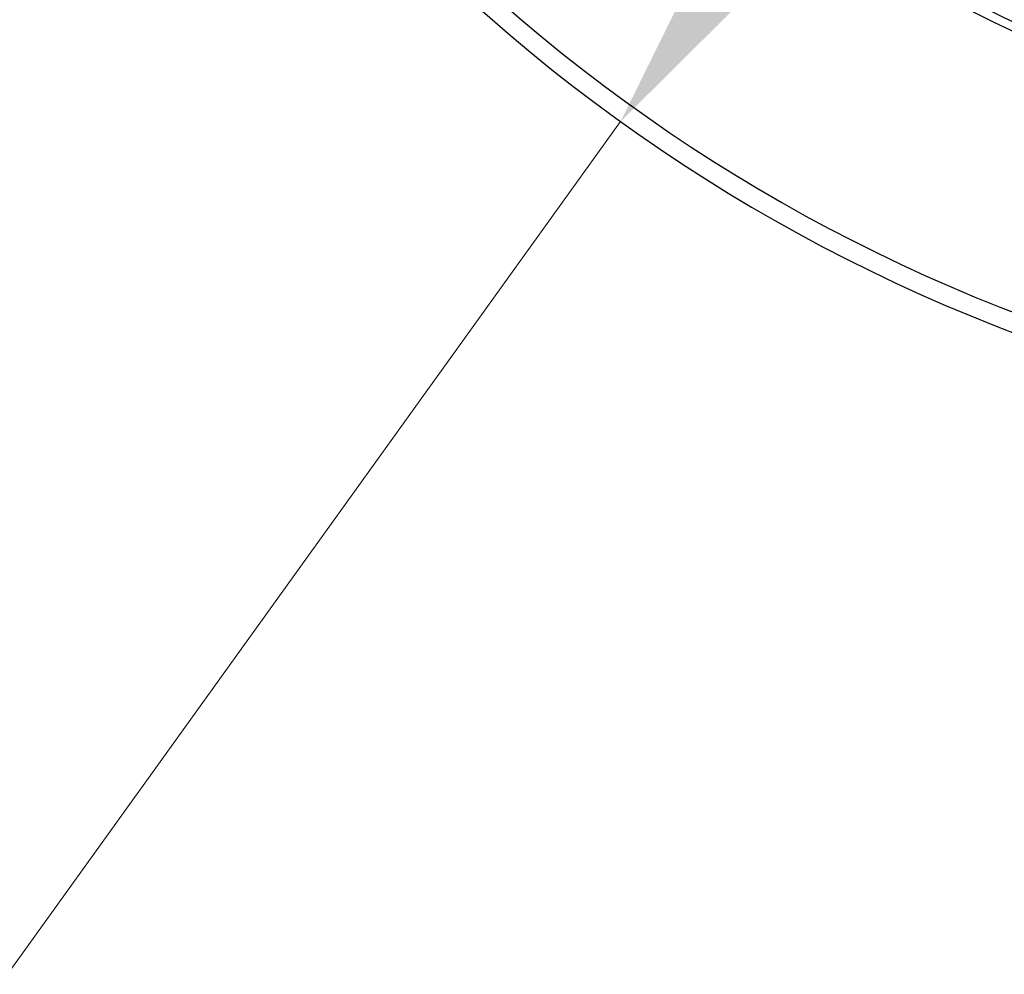
# Model space of a CAD drawing. Units: millimetres. Extents: x 0 to 2312, y 0 to 1616.
# Drawn here: x 2059 to 2085, y 313 to 338 of the extents above; entities that cross this region are included whole.
import ezdxf

# ---------------------------------------------------------------- set-up
doc = ezdxf.new("R2010")
doc.units = ezdxf.units.MM
doc.header["$LTSCALE"] = 8
for name, color, linetype, lineweight, true_color in [('Dimension (ISO)', 7, 'Continuous', 18, 0x00003f), ('Visible (ISO)', 7, 'Continuous', 25, 0x00003f), ('Visible Narrow (ISO)', 7, 'Continuous', 25, 0x00003f)]:
    doc.layers.add(name, color=color, linetype=linetype, lineweight=lineweight, true_color=true_color)
doc.styles.add('Samuel Heath (ISO)', font='tahoma.ttf')
doc.dimstyles.new('Samuel Heath (ISO)', dxfattribs={"dimscale": 8, "dimtxt": 3, "dimasz": 2.5, "dimexe": 1, "dimexo": 1.5, "dimgap": 0.762, "dimtad": 0, "dimtih": 1, "dimtoh": 1, "dimdec": 4, "dimlfac": 0.03937, "dimrnd": 1e-08, "dimzin": 1, "dimdsep": 46, "dimlunit": 5, "dimtxsty": 'Samuel Heath (ISO)', "dimcen": 0.09, "dimdle": 10, "dimclrd": 256, "dimclre": 256, "dimclrt": 256, "dimazin": 0, "dimtfac": 1, "dimtmove": 0, "dimatfit": 3, "dimfxl": 1, "dimtolj": 1, "dimtzin": 0, "dimlwd": 15, "dimlwe": 15, "dimarcsym": 0})

# ---------------------------------------------------------------- blocks, each defined once
blk = doc.blocks.new('*D10')
at = {"layer": 'Defpoints', "color": 0, "transparency": 16777216}
for p in [(2127.631, 408.536), (2075.087, 335.467)]:
    blk.add_point(p, dxfattribs=at)
at = {"layer": 'Dimension (ISO)', "color": 176, "lineweight": 15, "true_color": 0x000080, "transparency": 16777216}
for p, q in [((2115.955, 392.299), (2086.763, 351.705)), ((2075.087, 335.467), (2001.982, 233.809)), ((2001.982, 233.809), (1981.982, 233.809))]:
    blk.add_line(p, q, dxfattribs=at)
at = {"layer": 'Dimension (ISO)', "color": 176, "true_color": 0x000080, "transparency": 16777216}
for points in [[(2113.249, 394.245), (2118.661, 390.352), (2127.631, 408.536)], [(2084.057, 353.651), (2089.469, 349.759), (2075.087, 335.467)]]:
    blk.add_solid(points, dxfattribs=at)
at = {"layer": 'Dimension (ISO)', "color": 176, "lineweight": 18, "true_color": 0x000080, "transparency": 16777216, "insert": (1938.857, 263.242), "char_height": 24, "attachment_point": 2, "style": 'Samuel Heath (ISO)'}
blk.add_mtext('\\A1;∅3{\\H1x;\\S9/16;}', dxfattribs=at)

msp = doc.modelspace()

# ---------------------------------------------------------------- linework, layer by layer
at = {"layer": 'Visible (ISO)'}
for radius, start, end in [(37.5, 275.366204, 166.899096), (37.5, 193.100904, 264.633796), (45, 196.12762, 254.10419), (37.725, 201.865688, 249.315973)]:
    msp.add_arc((2101.359, 372.0017), radius, start, end, dxfattribs=at)
at = {"layer": 'Visible Narrow (ISO)'}
for radius, start, end in [(36, 280.806923, 166.342872), (36, 193.657128, 259.193077), (44.5, 196.31386, 253.920773)]:
    msp.add_arc((2101.359, 372.0017), radius, start, end, dxfattribs=at)

# ---------------------------------------------------------------- dimensions: what is measured, and where the dimension line sits
at = {"layer": 'Dimension (ISO)', "color": 176, "lineweight": 18, "true_color": 0x000080}
dim = msp.add_diameter_dim_2p(p1=(2127.63137, 408.53611), p2=(2075.08664, 335.4673), dimstyle='Samuel Heath (ISO)', override={"dimgap": 0.762, "dimdec": 4, "dimlfac": 0.03937, "dimtol": 0, "dimlim": 0, "dimtp": 0, "dimtm": 0, "dimtdec": 2, "dimatfit": 2}, dxfattribs=at)
dim.commit()
dim.dimension.update_dxf_attribs({"geometry": '*D10', "text_midpoint": (1938.85741, 233.80852), "dimtype": 163})

doc.saveas('drawing.dxf')
